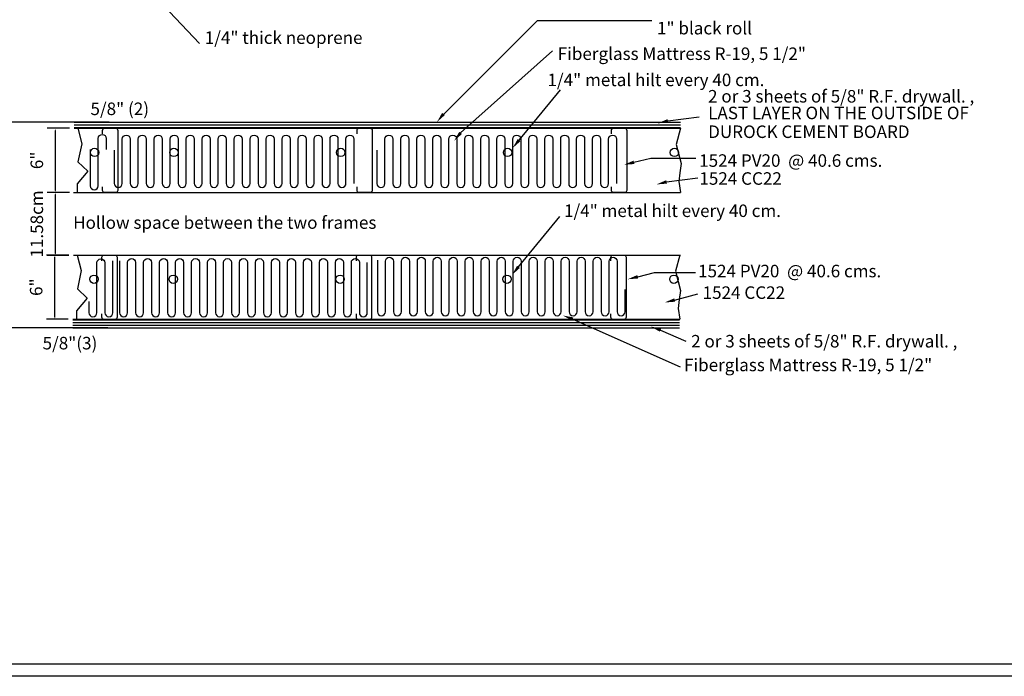
# Model space of a CAD drawing. Units: metres. Extents: x 173.7 to 218.7, y 111.8 to 141.8.
# Drawn here: x 185.1 to 196.9, y 111.8 to 119.6 of the extents above; entities that cross this region are included whole.
import ezdxf

# ---------------------------------------------------------------- set-up
doc = ezdxf.new("R2010")
doc.units = ezdxf.units.M
for name, color, linetype in [('COLCHONETA', 5, 'Continuous'), ('F', 6, 'Continuous'), ('POSTE', 2, 'Continuous'), ('TABICON', 7, 'Continuous'), ('TEXTOS', 6, 'Continuous')]:
    doc.layers.add(name, color=color, linetype=linetype)
doc.styles.get("Standard").update_dxf_attribs({"font": 'stylu.ttf'})
doc.dimstyles.get("Standard").update_dxf_attribs({"dimtxt": 0.18, "dimasz": 0.18, "dimexe": 0.18, "dimexo": 0.0625, "dimgap": 0.09, "dimtad": 0, "dimtih": 1, "dimtoh": 1, "dimdec": 4, "dimzin": 0, "dimdsep": 46, "dimtxsty": 'Standard', "dimcen": 0.09, "dimadec": 0, "dimazin": 0, "dimtfac": 1, "dimtdec": 4, "dimtofl": 0, "dimtmove": 0, "dimatfit": 3, "dimfxl": 0, "dimtolj": 1, "dimtzin": 0, "dimarcsym": 0})

# ---------------------------------------------------------------- blocks, each defined once
blk = doc.blocks.new('*D5')
at = {"layer": 'DEFPOINTS', "color": 0, "transparency": 16777216}
for p in [(184.744, 118.406), (186.315, 118.406), (186.298, 115.942)]:
    blk.add_point(p, dxfattribs=at)
at = {"layer": 'POSTE', "color": 0, "lineweight": -2, "transparency": 16777216}
for p, q in [((186.215, 118.406), (184.644, 118.406)), ((184.744, 115.967), (184.744, 118.381)), ((186.198, 115.942), (184.644, 115.942))]:
    blk.add_line(p, q, dxfattribs=at)
at = {"layer": 'POSTE', "color": 0, "transparency": 16777216}
for points in [[(184.74, 118.381), (184.748, 118.381), (184.744, 118.406)], [(184.74, 115.967), (184.748, 115.967), (184.744, 115.942)]]:
    blk.add_solid(points, dxfattribs=at)
at = {"layer": 'POSTE', "color": 0, "transparency": 16777216, "insert": (184.519, 117.174), "char_height": 0.15, "attachment_point": 5, "rotation": 90}
blk.add_mtext('\\A1;0.50', dxfattribs=at)
blk = doc.blocks.new('*D6')
at = {"layer": 'DEFPOINTS', "color": 0, "transparency": 16777216}
for p in [(185.572, 117.564), (185.838, 117.564), (185.83, 116.81)]:
    blk.add_point(p, dxfattribs=at)
at = {"layer": 'POSTE', "color": 0, "lineweight": -2, "transparency": 16777216}
for p, q in [((185.738, 117.564), (185.472, 117.564)), ((185.572, 116.835), (185.572, 117.539)), ((185.73, 116.81), (185.472, 116.81))]:
    blk.add_line(p, q, dxfattribs=at)
at = {"layer": 'POSTE', "color": 0, "transparency": 16777216}
for points in [[(185.568, 117.539), (185.576, 117.539), (185.572, 117.564)], [(185.568, 116.835), (185.576, 116.835), (185.572, 116.81)]]:
    blk.add_solid(points, dxfattribs=at)
at = {"layer": 'POSTE', "color": 0, "transparency": 16777216, "insert": (185.347, 117.187), "char_height": 0.15, "attachment_point": 5, "rotation": 90}
blk.add_mtext('\\A1;11.58cm', dxfattribs=at)
blk = doc.blocks.new('*D7')
at = {"layer": 'DEFPOINTS', "color": 0, "transparency": 16777216}
for p in [(185.564, 116.814), (185.831, 116.814), (185.823, 116.045)]:
    blk.add_point(p, dxfattribs=at)
at = {"layer": 'POSTE', "color": 0, "lineweight": -2, "transparency": 16777216}
for p, q in [((185.731, 116.814), (185.464, 116.814)), ((185.564, 116.07), (185.564, 116.789)), ((185.723, 116.045), (185.464, 116.045))]:
    blk.add_line(p, q, dxfattribs=at)
at = {"layer": 'POSTE', "color": 0, "transparency": 16777216}
for points in [[(185.56, 116.789), (185.568, 116.789), (185.564, 116.814)], [(185.56, 116.07), (185.568, 116.07), (185.564, 116.045)]]:
    blk.add_solid(points, dxfattribs=at)
at = {"layer": 'POSTE', "color": 0, "transparency": 16777216, "insert": (185.339, 116.43), "char_height": 0.15, "attachment_point": 5, "rotation": 90}
blk.add_mtext('\\A1;6"', dxfattribs=at)
blk = doc.blocks.new('*D8')
at = {"layer": 'DEFPOINTS', "color": 0, "transparency": 16777216}
for p in [(185.572, 118.333), (185.838, 118.333), (185.831, 117.564)]:
    blk.add_point(p, dxfattribs=at)
at = {"layer": 'POSTE', "color": 0, "lineweight": -2, "transparency": 16777216}
for p, q in [((185.738, 118.333), (185.472, 118.333)), ((185.572, 117.589), (185.572, 118.308)), ((185.731, 117.564), (185.472, 117.564))]:
    blk.add_line(p, q, dxfattribs=at)
at = {"layer": 'POSTE', "color": 0, "transparency": 16777216}
for points in [[(185.568, 118.308), (185.576, 118.308), (185.572, 118.333)], [(185.568, 117.589), (185.576, 117.589), (185.572, 117.564)]]:
    blk.add_solid(points, dxfattribs=at)
at = {"layer": 'POSTE', "color": 0, "transparency": 16777216, "insert": (185.347, 117.949), "char_height": 0.15, "attachment_point": 5, "rotation": 90}
blk.add_mtext('\\A1;6"', dxfattribs=at)

msp = doc.modelspace()

# ---------------------------------------------------------------- linework, layer by layer
for p, q in [((186.86497, 119.80362), (187.296, 119.35006)), ((190.42651, 118.27874), (191.52889, 119.26261)), ((191.12681, 118.19201), (191.62459, 118.79529)), ((192.91072, 118.42278), (193.28675, 118.47244)), ((185.79456, 118.33298), (193.06164, 118.33298)), ((185.83798, 118.33298), (185.88501, 118.14845)), ((193.06164, 118.33298), (193.01064, 118.1395)), ((185.88501, 118.14845), (185.84056, 117.92953)), ((193.01064, 118.1395), (193.0708, 117.90965)), ((185.84056, 117.92953), (185.95803, 117.81848)), ((192.50464, 117.92579), (192.70619, 117.97545)), ((192.70619, 117.97545), (193.2476, 117.97593)), ((193.0708, 117.90965), (193.0531, 117.80003)), ((185.95803, 117.81848), (185.83103, 117.66619)), ((193.0531, 117.80003), (193.04249, 117.69394)), ((185.83103, 117.66619), (185.83051, 117.56406)), ((192.8948, 117.69077), (193.27084, 117.74043)), ((193.04249, 117.69394), (193.06164, 117.56406)), ((185.78709, 117.56406), (193.06164, 117.56406)), ((191.11934, 116.67309), (191.61712, 117.27637)), ((185.78709, 116.81406), (193.05417, 116.81406)), ((185.78709, 116.81406), (193.06164, 116.81406)), ((185.83051, 116.81406), (185.87754, 116.62953)), ((193.05417, 116.81406), (193.00317, 116.62058)), ((185.87754, 116.62953), (185.83309, 116.41061)), ((192.54936, 116.55465), (192.75091, 116.60431)), ((192.75091, 116.60431), (193.2433, 116.60398)), ((193.00317, 116.62058), (193.06333, 116.39073)), ((185.83309, 116.41061), (185.95056, 116.29956)), ((193.06333, 116.39073), (193.04563, 116.28111)), ((185.95056, 116.29956), (185.82356, 116.14727)), ((192.99171, 116.27617), (193.26952, 116.35071)), ((193.04563, 116.28111), (193.03502, 116.17503)), ((185.82356, 116.14727), (185.82304, 116.04515)), ((193.03502, 116.17503), (193.05417, 116.04515)), ((185.77962, 116.04515), (193.05417, 116.04515)), ((191.76982, 116.04845), (193.05841, 115.47575)), ((192.82262, 115.91584), (193.12681, 115.78255))]:
    msp.add_line(p, q)
at = {"color": 7}
for p, q in [((185.79495, 118.37355), (193.06244, 118.37355)), ((185.79527, 118.40605), (193.06244, 118.40605)), ((185.79464, 118.34105), (193.06244, 118.34105)), ((185.77925, 116.00728), (193.04932, 116.00728)), ((185.77957, 116.03978), (193.04932, 116.03978)), ((185.77862, 115.94228), (193.04932, 115.94228)), ((185.77893, 115.97478), (193.04932, 115.97478))]:
    msp.add_line(p, q, dxfattribs=at)
for centre in [(186.03982, 118.04426), (186.98982, 118.04426), (188.98982, 118.04426), (190.98982, 118.04426), (192.98982, 118.04426), (186.03235, 116.52535), (186.98235, 116.52535), (188.98235, 116.52535), (190.98235, 116.52535), (192.98235, 116.52535)]:
    msp.add_circle(centre, 0.05)
for points in [[(190.23699, 118.49194), (190.20446, 118.51798), (190.14261, 118.40737)], [(192.9157, 118.40255), (192.90573, 118.443), (192.78935, 118.39287)], [(190.44278, 118.26573), (190.41025, 118.29176), (190.3484, 118.18115)], [(191.14308, 118.17899), (191.11055, 118.20502), (191.0487, 118.09442)], [(192.50963, 117.90556), (192.49966, 117.94602), (192.38327, 117.89589)], [(192.89979, 117.67054), (192.88982, 117.711), (192.77343, 117.66087)], [(191.13561, 116.66007), (191.10308, 116.68611), (191.04123, 116.5755)], [(192.55435, 116.53442), (192.54438, 116.57488), (192.42799, 116.52474)], [(192.9967, 116.25594), (192.98673, 116.2964), (192.87034, 116.24626)], [(191.76275, 116.02886), (191.77689, 116.06805), (191.65223, 116.09086)], [(192.81555, 115.89625), (192.82969, 115.93544), (192.70503, 115.95824)]]:
    msp.add_solid(points)
at = {"layer": 'COLCHONETA'}
for p, q in [((189.1484, 118.07054), (189.1484, 117.67322)), ((192.29621, 118.07112), (192.29621, 117.67116)), ((186.25845, 116.12398), (186.25845, 116.74754)), ((189.30845, 116.12398), (189.30845, 116.72516)), ((192.39783, 116.1357), (192.39783, 116.4025)), ((186.16268, 116.25738), (186.16268, 116.12398)), ((189.21268, 116.25738), (189.21268, 116.12398)), ((192.30206, 116.2691), (192.30206, 116.1357))]:
    msp.add_line(p, q, dxfattribs=at)
for points in [[(185.98758, 118.07856), (185.98758, 117.64423, 1), (186.08335, 117.64423), (186.08335, 118.21196, -1), (186.17912, 118.21196), (186.17912, 118.07856)], [(186.27535, 118.07054), (186.27535, 117.67322, 1), (186.37111, 117.67322), (186.37111, 118.20394, -1), (186.46688, 118.20394), (186.46688, 118.07054)], [(186.46688, 118.07054), (186.46688, 117.67322, 1), (186.56265, 117.67322), (186.56265, 118.20394, -1), (186.65842, 118.20394), (186.65842, 118.07054)], [(186.65842, 118.07054), (186.65842, 117.67322, 1), (186.75419, 117.67322), (186.75419, 118.20394, -1), (186.84996, 118.20394), (186.84996, 118.07054)], [(186.84996, 118.07054), (186.84996, 117.67322, 1), (186.94573, 117.67322), (186.94573, 118.20394, -1), (187.04149, 118.20394), (187.04149, 118.07054)], [(187.04149, 118.07054), (187.04149, 117.67322, 1), (187.13726, 117.67322), (187.13726, 118.20394, -1), (187.23303, 118.20394), (187.23303, 118.07054)], [(187.23303, 118.07054), (187.23303, 117.67322, 1), (187.3288, 117.67322), (187.3288, 118.20394, -1), (187.42457, 118.20394), (187.42457, 118.07054)], [(187.42457, 118.07054), (187.42457, 117.67322, 1), (187.52034, 117.67322), (187.52034, 118.20394, -1), (187.6161, 118.20394), (187.6161, 118.07054)], [(187.6161, 118.07054), (187.6161, 117.67322, 1), (187.71187, 117.67322), (187.71187, 118.20394, -1), (187.80764, 118.20394), (187.80764, 118.07054)], [(187.80764, 118.07054), (187.80764, 117.67322, 1), (187.90341, 117.67322), (187.90341, 118.20394, -1), (187.99918, 118.20394), (187.99918, 118.07054)], [(187.99918, 118.07054), (187.99918, 117.67322, 1), (188.09495, 117.67322), (188.09495, 118.20394, -1), (188.19072, 118.20394), (188.19072, 118.07054)], [(188.19072, 118.07054), (188.19072, 117.67322, 1), (188.28648, 117.67322), (188.28648, 118.20394, -1), (188.38225, 118.20394), (188.38225, 118.07054)], [(188.38225, 118.07054), (188.38225, 117.67322, 1), (188.47802, 117.67322), (188.47802, 118.20394, -1), (188.57379, 118.20394), (188.57379, 118.07054)], [(188.57379, 118.07054), (188.57379, 117.67322, 1), (188.66956, 117.67322), (188.66956, 118.20394, -1), (188.76533, 118.20394), (188.76533, 118.07054)], [(188.76533, 118.07054), (188.76533, 117.67322, 1), (188.8611, 117.67322), (188.8611, 118.20394, -1), (188.95686, 118.20394), (188.95686, 118.07054)], [(188.95686, 118.07054), (188.95686, 117.67322, 1), (189.05263, 117.67322), (189.05263, 118.20394, -1), (189.1484, 118.20394), (189.1484, 118.07054)], [(189.42315, 118.07112), (189.42315, 117.67116, 1), (189.51892, 117.67116), (189.51892, 118.20451, -1), (189.61469, 118.20451), (189.61469, 118.07112)], [(189.61469, 118.07112), (189.61469, 117.67116, 1), (189.71046, 117.67116), (189.71046, 118.20451, -1), (189.80622, 118.20451), (189.80622, 118.07112)], [(189.80622, 118.07112), (189.80622, 117.67116, 1), (189.90199, 117.67116), (189.90199, 118.20451, -1), (189.99776, 118.20451), (189.99776, 118.07112)], [(189.99776, 118.07112), (189.99776, 117.67116, 1), (190.09353, 117.67116), (190.09353, 118.20451, -1), (190.1893, 118.20451), (190.1893, 118.07112)], [(190.1893, 118.07112), (190.1893, 117.67116, 1), (190.28507, 117.67116), (190.28507, 118.20451, -1), (190.38084, 118.20451), (190.38084, 118.07112)], [(190.38084, 118.07112), (190.38084, 117.67116, 1), (190.4766, 117.67116), (190.4766, 118.20451, -1), (190.57237, 118.20451), (190.57237, 118.07112)], [(190.57237, 118.07112), (190.57237, 117.67116, 1), (190.66814, 117.67116), (190.66814, 118.20451, -1), (190.76391, 118.20451), (190.76391, 118.07112)], [(190.76391, 118.07112), (190.76391, 117.67116, 1), (190.85968, 117.67116), (190.85968, 118.20451, -1), (190.95545, 118.20451), (190.95545, 118.07112)], [(190.95545, 118.07112), (190.95545, 117.67116, 1), (191.05122, 117.67116), (191.05122, 118.20451, -1), (191.14698, 118.20451), (191.14698, 118.07112)], [(191.14698, 118.07112), (191.14698, 117.67116, 1), (191.24275, 117.67116), (191.24275, 118.20451, -1), (191.33852, 118.20451), (191.33852, 118.07112)], [(191.33852, 118.07112), (191.33852, 117.67116, 1), (191.43429, 117.67116), (191.43429, 118.20451, -1), (191.53006, 118.20451), (191.53006, 118.07112)], [(191.53006, 118.07112), (191.53006, 117.67116, 1), (191.62583, 117.67116), (191.62583, 118.20451, -1), (191.7216, 118.20451), (191.7216, 118.07112)], [(191.7216, 118.07112), (191.7216, 117.67116, 1), (191.81736, 117.67116), (191.81736, 118.20451, -1), (191.91313, 118.20451), (191.91313, 118.07112)], [(191.91313, 118.07112), (191.91313, 117.67116, 1), (192.0089, 117.67116), (192.0089, 118.20451, -1), (192.10467, 118.20451), (192.10467, 118.07112)], [(192.10467, 118.07112), (192.10467, 117.67116, 1), (192.20044, 117.67116), (192.20044, 118.20451, -1), (192.29621, 118.20451), (192.29621, 118.07112)], [(185.97114, 116.25738), (185.97114, 116.12398, 1), (186.06691, 116.12398), (186.06691, 116.72127, -1), (186.16268, 116.72127), (186.16268, 116.25738)], [(186.33962, 116.74754), (186.33962, 116.12398, 1), (186.43539, 116.12398), (186.43539, 116.72516, -1), (186.53116, 116.72516), (186.53116, 116.25738)], [(186.53116, 116.25738), (186.53116, 116.12398, 1), (186.62693, 116.12398), (186.62693, 116.72516, -1), (186.7227, 116.72516), (186.7227, 116.25738)], [(186.7227, 116.25738), (186.7227, 116.12398, 1), (186.81847, 116.12398), (186.81847, 116.72516, -1), (186.91423, 116.72516), (186.91423, 116.25738)], [(186.91423, 116.25738), (186.91423, 116.12398, 1), (187.01, 116.12398), (187.01, 116.72516, -1), (187.10577, 116.72516), (187.10577, 116.25738)], [(187.10577, 116.25738), (187.10577, 116.12398, 1), (187.20154, 116.12398), (187.20154, 116.72516, -1), (187.29731, 116.72516), (187.29731, 116.25738)], [(187.29731, 116.25738), (187.29731, 116.12398, 1), (187.39308, 116.12398), (187.39308, 116.72516, -1), (187.48885, 116.72516), (187.48885, 116.25738)], [(187.48885, 116.25738), (187.48885, 116.12398, 1), (187.58461, 116.12398), (187.58461, 116.72516, -1), (187.68038, 116.72516), (187.68038, 116.25738)], [(187.68038, 116.25738), (187.68038, 116.12398, 1), (187.77615, 116.12398), (187.77615, 116.72516, -1), (187.87192, 116.72516), (187.87192, 116.25738)], [(187.87192, 116.25738), (187.87192, 116.12398, 1), (187.96769, 116.12398), (187.96769, 116.72516, -1), (188.06346, 116.72516), (188.06346, 116.25738)], [(188.06346, 116.25738), (188.06346, 116.12398, 1), (188.15923, 116.12398), (188.15923, 116.72516, -1), (188.25499, 116.72516), (188.25499, 116.25738)], [(188.25499, 116.25738), (188.25499, 116.12398, 1), (188.35076, 116.12398), (188.35076, 116.72516, -1), (188.44653, 116.72516), (188.44653, 116.25738)], [(188.44653, 116.25738), (188.44653, 116.12398, 1), (188.5423, 116.12398), (188.5423, 116.72516, -1), (188.63807, 116.72516), (188.63807, 116.25738)], [(188.63807, 116.25738), (188.63807, 116.12398, 1), (188.73384, 116.12398), (188.73384, 116.72516, -1), (188.82961, 116.72516), (188.82961, 116.25738)], [(188.82961, 116.25738), (188.82961, 116.12398, 1), (188.92537, 116.12398), (188.92537, 116.72516, -1), (189.02114, 116.72516), (189.02114, 116.25738)], [(189.02114, 116.25738), (189.02114, 116.12398, 1), (189.11691, 116.12398), (189.11691, 116.72516, -1), (189.21268, 116.72516), (189.21268, 116.25738)], [(189.429, 116.75532), (189.429, 116.1357, 1), (189.52477, 116.1357), (189.52477, 116.74076, -1), (189.62054, 116.74076), (189.62054, 116.2691)], [(189.62054, 116.2691), (189.62054, 116.1357, 1), (189.71631, 116.1357), (189.71631, 116.74076, -1), (189.81208, 116.74076), (189.81208, 116.2691)], [(189.81208, 116.2691), (189.81208, 116.1357, 1), (189.90785, 116.1357), (189.90785, 116.74076, -1), (190.00362, 116.74076), (190.00362, 116.2691)], [(190.00362, 116.2691), (190.00362, 116.1357, 1), (190.09938, 116.1357), (190.09938, 116.74076, -1), (190.19515, 116.74076), (190.19515, 116.2691)], [(190.19515, 116.2691), (190.19515, 116.1357, 1), (190.29092, 116.1357), (190.29092, 116.74076, -1), (190.38669, 116.74076), (190.38669, 116.2691)], [(190.38669, 116.2691), (190.38669, 116.1357, 1), (190.48246, 116.1357), (190.48246, 116.74076, -1), (190.57823, 116.74076), (190.57823, 116.2691)], [(190.57823, 116.2691), (190.57823, 116.1357, 1), (190.674, 116.1357), (190.674, 116.74076, -1), (190.76976, 116.74076), (190.76976, 116.2691)], [(190.76976, 116.2691), (190.76976, 116.1357, 1), (190.86553, 116.1357), (190.86553, 116.74076, -1), (190.9613, 116.74076), (190.9613, 116.2691)], [(190.9613, 116.2691), (190.9613, 116.1357, 1), (191.05707, 116.1357), (191.05707, 116.74076, -1), (191.15284, 116.74076), (191.15284, 116.2691)], [(191.15284, 116.2691), (191.15284, 116.1357, 1), (191.24861, 116.1357), (191.24861, 116.74076, -1), (191.34438, 116.74076), (191.34438, 116.2691)], [(191.34438, 116.2691), (191.34438, 116.1357, 1), (191.44014, 116.1357), (191.44014, 116.74076, -1), (191.53591, 116.74076), (191.53591, 116.2691)], [(191.53591, 116.2691), (191.53591, 116.1357, 1), (191.63168, 116.1357), (191.63168, 116.74076, -1), (191.72745, 116.74076), (191.72745, 116.2691)], [(191.72745, 116.2691), (191.72745, 116.1357, 1), (191.82322, 116.1357), (191.82322, 116.74076, -1), (191.91899, 116.74076), (191.91899, 116.2691)], [(191.91899, 116.2691), (191.91899, 116.1357, 1), (192.01475, 116.1357), (192.01475, 116.74076, -1), (192.11052, 116.74076), (192.11052, 116.2691)], [(192.11052, 116.2691), (192.11052, 116.1357, 1), (192.20629, 116.1357), (192.20629, 116.74076, -1), (192.30206, 116.74076), (192.30206, 116.2691)]]:
    msp.add_lwpolyline(points, format="xyb", dxfattribs=at)
for centre in [(192.34994, 116.1357), (186.21056, 116.12398), (189.26056, 116.12398)]:
    msp.add_arc(centre, 0.04788, 180, 0, dxfattribs=at)
at = {"layer": 'F', "color": 7}
msp.add_lwpolyline([(218.66865, 111.76894), (173.66865, 111.76894), (173.66865, 141.76894), (218.66865, 141.76894)], close=True, dxfattribs=at)
at = {"layer": 'F', "color": 4}
msp.add_lwpolyline([(218.52431, 111.91329), (173.813, 111.91329), (173.813, 141.62459), (218.52431, 141.62459)], close=True, dxfattribs=at)
at = {"layer": 'POSTE'}
for points in [[(186.13077, 117.63119), (186.13077, 117.59269, 0.41421356), (186.15577, 117.56769), (186.29627, 117.56769, 0.41421356), (186.32127, 117.59269), (186.32127, 118.30469, 0.41421356), (186.29627, 118.32969), (186.15577, 118.32969, 0.41421356), (186.13077, 118.30469), (186.13077, 118.26619)], [(186.13077, 117.63119), (186.13077, 117.59269, 0.41421356), (186.15577, 117.56769), (186.29627, 117.56769, 0.41421356), (186.32127, 117.59269), (186.32127, 118.30469, 0.41421356), (186.29627, 118.32969), (186.15577, 118.32969, 0.41421356), (186.13077, 118.30469), (186.13077, 118.26619)], [(189.18077, 117.63119), (189.18077, 117.59269, 0.41421356), (189.20577, 117.56769), (189.34627, 117.56769, 0.41421356), (189.37127, 117.59269), (189.37127, 118.30469, 0.41421356), (189.34627, 118.32969), (189.20577, 118.32969, 0.41421356), (189.18077, 118.30469), (189.18077, 118.26619)], [(192.23077, 117.63119), (192.23077, 117.59269, 0.41421356), (192.25577, 117.56769), (192.39627, 117.56769, 0.41421356), (192.42127, 117.59269), (192.42127, 118.30469, 0.41421356), (192.39627, 118.32969), (192.25577, 118.32969, 0.41421356), (192.23077, 118.30469), (192.23077, 118.26619)], [(186.1233, 116.11227), (186.1233, 116.07377, 0.41421356), (186.1483, 116.04877), (186.2888, 116.04877, 0.41421356), (186.3138, 116.07377), (186.3138, 116.78577, 0.41421356), (186.2888, 116.81077), (186.1483, 116.81077, 0.41421356), (186.1233, 116.78577), (186.1233, 116.74727)], [(186.1233, 116.11227), (186.1233, 116.07377, 0.41421356), (186.1483, 116.04877), (186.2888, 116.04877, 0.41421356), (186.3138, 116.07377), (186.3138, 116.78577, 0.41421356), (186.2888, 116.81077), (186.1483, 116.81077, 0.41421356), (186.1233, 116.78577), (186.1233, 116.74727)], [(189.1733, 116.11227), (189.1733, 116.07377, 0.41421356), (189.1983, 116.04877), (189.3388, 116.04877, 0.41421356), (189.3638, 116.07377), (189.3638, 116.78577, 0.41421356), (189.3388, 116.81077), (189.1983, 116.81077, 0.41421356), (189.1733, 116.78577), (189.1733, 116.74727)], [(192.2233, 116.11227), (192.2233, 116.07377, 0.41421356), (192.2483, 116.04877), (192.3888, 116.04877, 0.41421356), (192.4138, 116.07377), (192.4138, 116.78577, 0.41421356), (192.3888, 116.81077), (192.2483, 116.81077, 0.41421356), (192.2233, 116.78577), (192.2233, 116.74727)]]:
    msp.add_lwpolyline(points, format="xyb", dxfattribs=at)
at = {"layer": 'TABICON'}
for p, q in [((191.3424, 119.6219), (190.20831, 118.4878)), ((192.7197, 119.6219), (191.3424, 119.6219))]:
    msp.add_line(p, q, dxfattribs=at)

# ---------------------------------------------------------------- texts
at = {"layer": 'TEXTOS'}
for s, p in [('1" black roll', (192.78027, 119.45776)), ('1/4" thick neoprene', (187.3596, 119.34372)), ('Fiberglass Mattress R-19, 5 1/2"', (191.59073, 119.15167)), ('1/4" metal hilt every 40 cm.', (191.46763, 118.8381)), ('2 or 3 sheets of 5/8" R.F. drywall. ,', (193.39218, 118.64191)), ('5/8" (2)', (185.99014, 118.49144)), ('LAST LAYER ON THE OUTSIDE OF', (193.39322, 118.44209)), ('DUROCK CEMENT BOARD', (193.39322, 118.21706)), ('1524 PV20  @ 40.6 cms.', (193.28569, 117.87186)), ('1524 CC22  ', (193.28822, 117.65684)), ('1/4" metal hilt every 40 cm.', (191.66584, 117.2705)), ('Hollow space between the two frames', (185.78226, 117.12907)), ('1524 PV20  @ 40.6 cms.', (193.27259, 116.54831)), ('1524 CC22  ', (193.32731, 116.28982)), ('5/8"(3)', (185.41606, 115.68466)), ('2 or 3 sheets of 5/8" R.F. drywall. ,', (193.18979, 115.7077)), ('Fiberglass Mattress R-19, 5 1/2"', (193.10384, 115.42355))]:
    msp.add_text(s, height=0.15, dxfattribs=at).set_placement(p)

# ---------------------------------------------------------------- dimensions: what is measured, and where the dimension line sits
at = {"layer": 'POSTE', "color": 7}
dim = msp.add_linear_dim(base=(184.74374, 118.40605), p1=(186.29826, 115.94228), p2=(186.31491, 118.40605), angle=90, text='0.50', dimstyle='Standard', override={"dimtxt": 0.15, "dimasz": 0.025, "dimexe": 0.1, "dimexo": 0.1, "dimgap": 0.15, "dimtad": 1, "dimtih": 0, "dimtoh": 0, "dimzin": 8, "dimlunit": 6, "dimcen": 2.5}, dxfattribs=at)
dim.commit()
dim.dimension.update_dxf_attribs({"geometry": '*D5', "text_midpoint": (184.51874, 117.17416)})
for base, p1, p2, text, picture, middle in [((185.57177, 118.33298), (185.83051, 117.56406), (185.83798, 118.33298), '6"', '*D8', (185.57177, 117.94852)), ((185.57175, 117.56406), (185.83049, 116.81007), (185.83781, 117.56406), '11.58cm', '*D6', (185.57175, 117.18707)), ((185.5643, 116.81406), (185.82304, 116.04515), (185.83051, 116.81406), '6"', '*D7', (185.5643, 116.42961))]:
    dim = msp.add_linear_dim(base=base, p1=p1, p2=p2, angle=90, text=text, dimstyle='Standard', override={"dimtxt": 0.15, "dimasz": 0.025, "dimexe": 0.1, "dimexo": 0.1, "dimgap": 0.15, "dimtad": 1, "dimtih": 0, "dimtoh": 0, "dimzin": 8, "dimlunit": 6, "dimcen": 2.5}, dxfattribs=at)
    dim.commit()
    dim.dimension.update_dxf_attribs({"geometry": picture, "text_midpoint": middle, "dimtype": 160})

doc.saveas('drawing.dxf')
